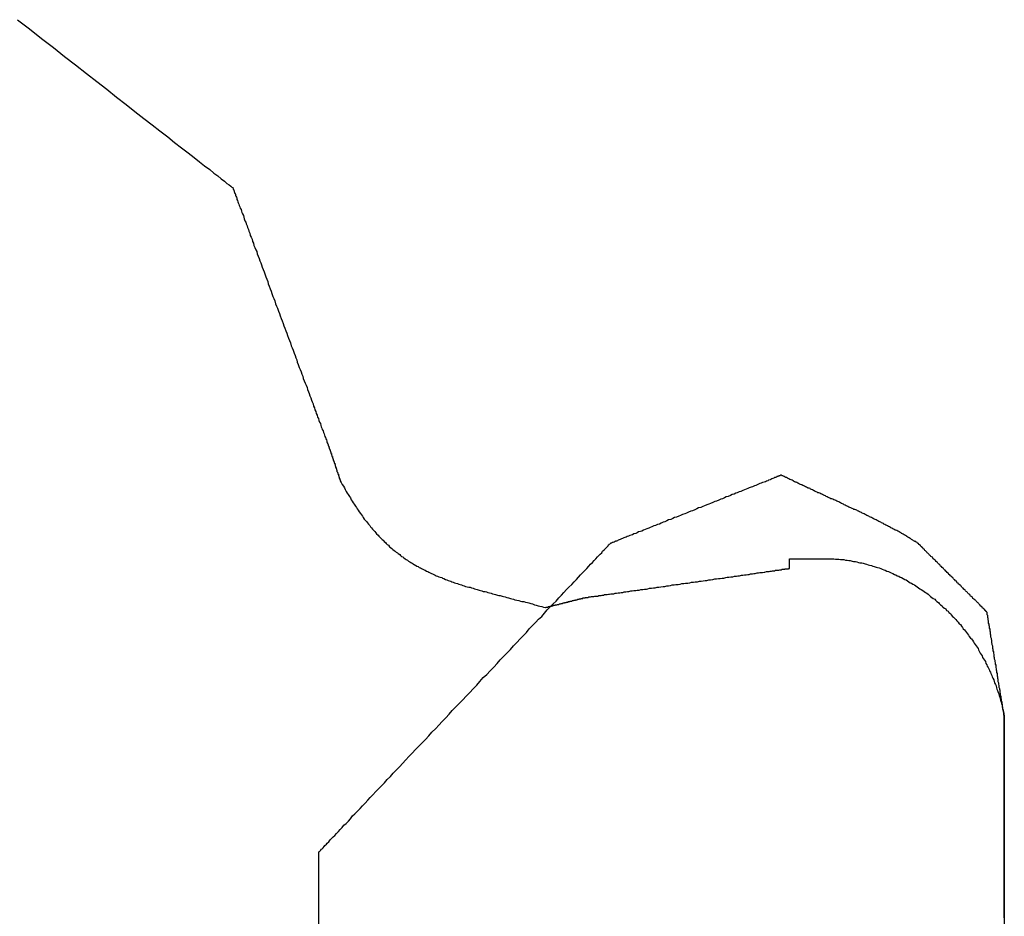
# Model space of a CAD drawing. Extents: x 174 to 331, y 6 to 179.
# Drawn here: x 326 to 328, y 118 to 120 of the extents above; entities that cross this region are included whole.
import ezdxf

# ---------------------------------------------------------------- set-up
doc = ezdxf.new("R2010")
doc.units = 0
doc.header["$LTSCALE"] = 4
doc.layers.add('SAPA_BESLAG', color=1, linetype='CONTINUOUS')

msp = doc.modelspace()

# ---------------------------------------------------------------- linework, layer by layer
at = {"layer": 'SAPA_BESLAG'}
for points in [[(326.225, 119.879, 0), (326.251, 119.859, 0), (326.277, 119.838, 0), (326.303, 119.819, 0), (326.327, 119.799, 0), (326.351, 119.781, 0), (326.375, 119.762, 0), (326.397, 119.745, 0), (326.419, 119.728, 0), (326.44, 119.711, 0), (326.461, 119.695, 0), (326.48, 119.68, 0), (326.499, 119.665, 0), (326.517, 119.651, 0), (326.534, 119.638, 0), (326.551, 119.625, 0), (326.566, 119.613, 0), (326.581, 119.601, 0), (326.595, 119.59, 0), (326.608, 119.58, 0), (326.62, 119.571, 0), (326.631, 119.562, 0), (326.642, 119.554, 0), (326.651, 119.546, 0), (326.66, 119.54, 0), (326.667, 119.534, 0), (326.674, 119.529, 0), (326.679, 119.524, 0), (326.684, 119.521, 0), (326.688, 119.518, 0), (326.69, 119.516, 0), (326.692, 119.515, 0), (326.692, 119.514, 0)], [(326.692, 119.514, 0), (326.692, 119.514, 0), (326.692, 119.514, 0), (326.692, 119.514, 0), (326.693, 119.513, 0), (326.693, 119.513, 0), (326.693, 119.512, 0), (326.693, 119.511, 0), (326.694, 119.51, 0), (326.694, 119.509, 0), (326.695, 119.508, 0), (326.695, 119.506, 0), (326.696, 119.505, 0), (326.696, 119.503, 0), (326.697, 119.502, 0), (326.698, 119.5, 0), (326.698, 119.498, 0), (326.699, 119.496, 0), (326.7, 119.494, 0), (326.701, 119.492, 0), (326.701, 119.489, 0), (326.702, 119.487, 0), (326.703, 119.484, 0), (326.704, 119.482, 0), (326.705, 119.479, 0), (326.706, 119.476, 0), (326.707, 119.473, 0), (326.708, 119.47, 0), (326.71, 119.467, 0), (326.711, 119.464, 0), (326.712, 119.461, 0), (326.713, 119.458, 0), (326.715, 119.454, 0), (326.716, 119.451, 0), (326.717, 119.447, 0), (326.718, 119.443, 0), (326.72, 119.44, 0), (326.721, 119.436, 0), (326.723, 119.432, 0), (326.724, 119.428, 0), (326.726, 119.424, 0), (326.727, 119.42, 0), (326.729, 119.416, 0), (326.73, 119.411, 0), (326.732, 119.407, 0), (326.734, 119.403, 0), (326.735, 119.398, 0), (326.737, 119.394, 0), (326.738, 119.389, 0), (326.74, 119.385, 0), (326.742, 119.38, 0), (326.744, 119.376, 0), (326.745, 119.371, 0), (326.747, 119.366, 0), (326.749, 119.361, 0), (326.751, 119.356, 0), (326.753, 119.352, 0), (326.754, 119.347, 0), (326.756, 119.342, 0), (326.758, 119.337, 0), (326.76, 119.332, 0), (326.762, 119.326, 0), (326.764, 119.321, 0), (326.766, 119.316, 0), (326.768, 119.311, 0), (326.769, 119.306, 0), (326.771, 119.301, 0), (326.773, 119.295, 0), (326.775, 119.29, 0), (326.777, 119.285, 0), (326.779, 119.279, 0), (326.781, 119.274, 0), (326.783, 119.269, 0), (326.785, 119.263, 0), (326.787, 119.258, 0), (326.789, 119.253, 0), (326.791, 119.247, 0), (326.793, 119.242, 0), (326.795, 119.237, 0), (326.797, 119.231, 0), (326.799, 119.226, 0), (326.801, 119.22, 0), (326.803, 119.215, 0), (326.805, 119.21, 0), (326.807, 119.204, 0), (326.809, 119.199, 0), (326.811, 119.194, 0), (326.813, 119.188, 0), (326.815, 119.183, 0), (326.817, 119.178, 0), (326.819, 119.172, 0), (326.821, 119.167, 0), (326.823, 119.162, 0), (326.825, 119.156, 0), (326.827, 119.151, 0), (326.829, 119.146, 0), (326.831, 119.141, 0), (326.832, 119.136, 0), (326.834, 119.131, 0), (326.836, 119.125, 0), (326.838, 119.12, 0), (326.84, 119.115, 0), (326.842, 119.11, 0), (326.844, 119.106, 0), (326.845, 119.101, 0), (326.847, 119.096, 0), (326.849, 119.091, 0), (326.851, 119.086, 0), (326.853, 119.081, 0), (326.854, 119.077, 0), (326.856, 119.072, 0), (326.858, 119.068, 0), (326.859, 119.063, 0), (326.861, 119.059, 0), (326.863, 119.054, 0), (326.864, 119.05, 0), (326.866, 119.046, 0), (326.867, 119.041, 0), (326.869, 119.037, 0), (326.87, 119.033, 0), (326.872, 119.029, 0), (326.873, 119.025, 0), (326.875, 119.021, 0), (326.876, 119.017, 0), (326.878, 119.014, 0), (326.879, 119.01, 0), (326.88, 119.006, 0), (326.882, 119.003, 0), (326.883, 118.999, 0), (326.884, 118.996, 0), (326.885, 118.993, 0), (326.886, 118.99, 0), (326.888, 118.987, 0), (326.889, 118.984, 0), (326.89, 118.981, 0), (326.891, 118.978, 0), (326.892, 118.975, 0), (326.893, 118.973, 0), (326.894, 118.97, 0), (326.895, 118.968, 0), (326.896, 118.965, 0), (326.896, 118.963, 0), (326.897, 118.961, 0), (326.898, 118.959, 0), (326.899, 118.957, 0), (326.899, 118.955, 0), (326.9, 118.954, 0), (326.9, 118.952, 0), (326.901, 118.951, 0), (326.901, 118.949, 0), (326.902, 118.948, 0), (326.902, 118.947, 0), (326.903, 118.946, 0), (326.903, 118.945, 0), (326.903, 118.944, 0), (326.903, 118.944, 0), (326.904, 118.943, 0), (326.904, 118.943, 0), (326.904, 118.943, 0), (326.904, 118.943, 0)], [(326.904, 118.943, 0), (326.904, 118.943, 0), (326.904, 118.943, 0), (326.904, 118.943, 0), (326.904, 118.943, 0), (326.904, 118.943, 0), (326.904, 118.942, 0), (326.904, 118.942, 0), (326.904, 118.942, 0), (326.904, 118.942, 0), (326.904, 118.942, 0), (326.904, 118.942, 0), (326.904, 118.942, 0), (326.904, 118.942, 0), (326.904, 118.941, 0), (326.904, 118.941, 0), (326.904, 118.941, 0), (326.905, 118.941, 0), (326.905, 118.941, 0), (326.905, 118.94, 0), (326.905, 118.94, 0), (326.905, 118.94, 0), (326.905, 118.939, 0), (326.905, 118.939, 0), (326.905, 118.939, 0), (326.905, 118.939, 0), (326.905, 118.938, 0), (326.905, 118.938, 0), (326.906, 118.938, 0), (326.906, 118.937, 0), (326.906, 118.937, 0), (326.906, 118.936, 0), (326.906, 118.936, 0), (326.906, 118.936, 0), (326.906, 118.935, 0), (326.906, 118.935, 0), (326.907, 118.934, 0), (326.907, 118.934, 0), (326.907, 118.934, 0), (326.907, 118.933, 0), (326.907, 118.933, 0), (326.907, 118.932, 0), (326.908, 118.932, 0), (326.908, 118.931, 0), (326.908, 118.931, 0), (326.908, 118.93, 0), (326.908, 118.93, 0), (326.908, 118.929, 0), (326.908, 118.929, 0), (326.909, 118.928, 0), (326.909, 118.928, 0), (326.909, 118.927, 0), (326.909, 118.927, 0), (326.909, 118.926, 0), (326.91, 118.926, 0), (326.91, 118.925, 0), (326.91, 118.925, 0), (326.91, 118.924, 0), (326.91, 118.924, 0), (326.91, 118.923, 0), (326.911, 118.922, 0), (326.911, 118.922, 0), (326.911, 118.921, 0), (326.911, 118.921, 0), (326.911, 118.92, 0), (326.912, 118.92, 0), (326.912, 118.919, 0), (326.912, 118.918, 0), (326.912, 118.918, 0), (326.912, 118.917, 0), (326.913, 118.917, 0), (326.913, 118.916, 0), (326.913, 118.915, 0), (326.913, 118.915, 0), (326.913, 118.914, 0), (326.914, 118.914, 0), (326.914, 118.913, 0), (326.914, 118.913, 0), (326.914, 118.912, 0), (326.914, 118.911, 0), (326.915, 118.911, 0), (326.915, 118.91, 0), (326.915, 118.91, 0), (326.915, 118.909, 0), (326.915, 118.908, 0), (326.916, 118.908, 0), (326.916, 118.907, 0), (326.916, 118.907, 0), (326.916, 118.906, 0), (326.916, 118.905, 0), (326.917, 118.905, 0), (326.917, 118.904, 0), (326.917, 118.904, 0), (326.917, 118.903, 0), (326.917, 118.902, 0), (326.918, 118.902, 0), (326.918, 118.901, 0), (326.918, 118.901, 0), (326.918, 118.9, 0), (326.918, 118.9, 0), (326.918, 118.899, 0), (326.919, 118.898, 0), (326.919, 118.898, 0), (326.919, 118.897, 0), (326.919, 118.897, 0), (326.919, 118.896, 0), (326.92, 118.896, 0), (326.92, 118.895, 0), (326.92, 118.895, 0), (326.92, 118.894, 0), (326.92, 118.894, 0), (326.92, 118.893, 0), (326.921, 118.893, 0), (326.921, 118.892, 0), (326.921, 118.892, 0), (326.921, 118.891, 0), (326.921, 118.891, 0), (326.921, 118.89, 0), (326.922, 118.89, 0), (326.922, 118.889, 0), (326.922, 118.889, 0), (326.922, 118.888, 0), (326.922, 118.888, 0), (326.922, 118.888, 0), (326.922, 118.887, 0), (326.923, 118.887, 0), (326.923, 118.886, 0), (326.923, 118.886, 0), (326.923, 118.886, 0), (326.923, 118.885, 0), (326.923, 118.885, 0), (326.923, 118.884, 0), (326.923, 118.884, 0), (326.924, 118.884, 0), (326.924, 118.883, 0), (326.924, 118.883, 0), (326.924, 118.883, 0), (326.924, 118.883, 0), (326.924, 118.882, 0), (326.924, 118.882, 0), (326.924, 118.882, 0), (326.924, 118.882, 0), (326.924, 118.881, 0), (326.924, 118.881, 0), (326.925, 118.881, 0), (326.925, 118.881, 0), (326.925, 118.88, 0), (326.925, 118.88, 0), (326.925, 118.88, 0), (326.925, 118.88, 0), (326.925, 118.88, 0), (326.925, 118.88, 0), (326.925, 118.88, 0), (326.925, 118.88, 0), (326.925, 118.879, 0), (326.925, 118.879, 0), (326.925, 118.879, 0), (326.925, 118.879, 0), (326.925, 118.879, 0), (326.925, 118.879, 0)], [(326.925, 118.879, 0), (326.927, 118.875, 0), (326.929, 118.871, 0), (326.932, 118.867, 0), (326.934, 118.864, 0), (326.936, 118.86, 0), (326.938, 118.856, 0), (326.94, 118.852, 0), (326.942, 118.849, 0), (326.945, 118.845, 0), (326.947, 118.842, 0), (326.949, 118.838, 0), (326.951, 118.835, 0), (326.953, 118.831, 0), (326.955, 118.828, 0), (326.958, 118.824, 0), (326.96, 118.821, 0), (326.962, 118.818, 0), (326.964, 118.815, 0), (326.966, 118.812, 0), (326.969, 118.808, 0), (326.971, 118.805, 0), (326.973, 118.802, 0), (326.975, 118.799, 0), (326.977, 118.796, 0), (326.98, 118.793, 0), (326.982, 118.791, 0), (326.984, 118.788, 0), (326.986, 118.785, 0), (326.989, 118.782, 0), (326.991, 118.779, 0), (326.993, 118.777, 0), (326.995, 118.774, 0), (326.998, 118.771, 0), (327, 118.769, 0), (327.002, 118.766, 0), (327.004, 118.764, 0), (327.007, 118.761, 0), (327.009, 118.759, 0), (327.011, 118.757, 0), (327.014, 118.754, 0), (327.016, 118.752, 0), (327.018, 118.75, 0), (327.02, 118.747, 0), (327.023, 118.745, 0), (327.025, 118.743, 0), (327.027, 118.741, 0), (327.03, 118.739, 0), (327.032, 118.736, 0), (327.034, 118.734, 0), (327.037, 118.732, 0), (327.039, 118.73, 0), (327.042, 118.728, 0), (327.044, 118.726, 0), (327.046, 118.724, 0), (327.049, 118.723, 0), (327.051, 118.721, 0), (327.054, 118.719, 0), (327.056, 118.717, 0), (327.058, 118.715, 0), (327.061, 118.714, 0), (327.063, 118.712, 0), (327.066, 118.71, 0), (327.068, 118.708, 0), (327.071, 118.707, 0), (327.073, 118.705, 0), (327.076, 118.703, 0), (327.078, 118.702, 0), (327.081, 118.7, 0), (327.083, 118.699, 0), (327.086, 118.697, 0), (327.088, 118.696, 0), (327.091, 118.694, 0), (327.094, 118.693, 0), (327.096, 118.691, 0), (327.099, 118.69, 0), (327.101, 118.689, 0), (327.104, 118.687, 0), (327.107, 118.686, 0), (327.109, 118.685, 0), (327.112, 118.683, 0), (327.115, 118.682, 0), (327.117, 118.681, 0), (327.12, 118.679, 0), (327.123, 118.678, 0), (327.125, 118.677, 0), (327.128, 118.676, 0), (327.131, 118.674, 0), (327.133, 118.673, 0), (327.136, 118.672, 0), (327.139, 118.671, 0), (327.142, 118.67, 0), (327.145, 118.669, 0), (327.147, 118.668, 0), (327.15, 118.667, 0), (327.153, 118.665, 0), (327.156, 118.664, 0), (327.159, 118.663, 0), (327.162, 118.662, 0), (327.165, 118.661, 0), (327.167, 118.66, 0), (327.17, 118.659, 0), (327.173, 118.658, 0), (327.176, 118.657, 0), (327.179, 118.656, 0), (327.182, 118.655, 0), (327.185, 118.654, 0), (327.188, 118.653, 0), (327.191, 118.652, 0), (327.194, 118.651, 0), (327.197, 118.65, 0), (327.2, 118.649, 0), (327.204, 118.648, 0), (327.207, 118.648, 0), (327.21, 118.647, 0), (327.213, 118.646, 0), (327.216, 118.645, 0), (327.219, 118.644, 0), (327.222, 118.643, 0), (327.226, 118.642, 0), (327.229, 118.641, 0), (327.232, 118.64, 0), (327.235, 118.639, 0), (327.239, 118.639, 0), (327.242, 118.638, 0), (327.245, 118.637, 0), (327.249, 118.636, 0), (327.252, 118.635, 0), (327.255, 118.634, 0), (327.259, 118.633, 0), (327.262, 118.632, 0), (327.266, 118.631, 0), (327.269, 118.63, 0), (327.272, 118.63, 0), (327.276, 118.629, 0), (327.279, 118.628, 0), (327.283, 118.627, 0), (327.286, 118.626, 0), (327.29, 118.625, 0), (327.294, 118.624, 0), (327.297, 118.623, 0), (327.301, 118.622, 0), (327.304, 118.621, 0), (327.308, 118.62, 0), (327.312, 118.619, 0), (327.316, 118.618, 0), (327.319, 118.617, 0), (327.323, 118.617, 0), (327.327, 118.616, 0), (327.331, 118.615, 0), (327.334, 118.614, 0), (327.338, 118.613, 0), (327.342, 118.612, 0), (327.346, 118.61, 0), (327.35, 118.609, 0), (327.354, 118.608, 0), (327.358, 118.607, 0), (327.362, 118.606, 0), (327.366, 118.605, 0), (327.37, 118.604, 0)], [(327.881, 118.891, 0), (327.881, 118.891, 0), (327.881, 118.891, 0), (327.881, 118.891, 0), (327.88, 118.891, 0), (327.88, 118.891, 0), (327.879, 118.89, 0), (327.878, 118.89, 0), (327.877, 118.89, 0), (327.876, 118.889, 0), (327.875, 118.889, 0), (327.874, 118.888, 0), (327.872, 118.888, 0), (327.871, 118.887, 0), (327.869, 118.886, 0), (327.867, 118.886, 0), (327.865, 118.885, 0), (327.863, 118.884, 0), (327.861, 118.883, 0), (327.859, 118.882, 0), (327.857, 118.881, 0), (327.854, 118.88, 0), (327.852, 118.879, 0), (327.849, 118.878, 0), (327.847, 118.877, 0), (327.844, 118.876, 0), (327.841, 118.875, 0), (327.838, 118.874, 0), (327.835, 118.873, 0), (327.832, 118.872, 0), (327.829, 118.87, 0), (327.826, 118.869, 0), (327.823, 118.868, 0), (327.819, 118.866, 0), (327.816, 118.865, 0), (327.812, 118.864, 0), (327.809, 118.862, 0), (327.805, 118.861, 0), (327.802, 118.859, 0), (327.798, 118.858, 0), (327.794, 118.856, 0), (327.79, 118.855, 0), (327.786, 118.853, 0), (327.783, 118.852, 0), (327.779, 118.85, 0), (327.775, 118.849, 0), (327.771, 118.847, 0), (327.766, 118.845, 0), (327.762, 118.844, 0), (327.758, 118.842, 0), (327.754, 118.84, 0), (327.75, 118.839, 0), (327.746, 118.837, 0), (327.741, 118.835, 0), (327.737, 118.834, 0), (327.733, 118.832, 0), (327.728, 118.83, 0), (327.724, 118.828, 0), (327.72, 118.827, 0), (327.715, 118.825, 0), (327.711, 118.823, 0), (327.707, 118.821, 0), (327.702, 118.82, 0), (327.698, 118.818, 0), (327.694, 118.816, 0), (327.689, 118.814, 0), (327.685, 118.813, 0), (327.68, 118.811, 0), (327.676, 118.809, 0), (327.672, 118.807, 0), (327.667, 118.806, 0), (327.663, 118.804, 0), (327.659, 118.802, 0), (327.654, 118.8, 0), (327.65, 118.799, 0), (327.646, 118.797, 0), (327.642, 118.795, 0), (327.637, 118.794, 0), (327.633, 118.792, 0), (327.629, 118.79, 0), (327.625, 118.789, 0), (327.621, 118.787, 0), (327.617, 118.785, 0), (327.613, 118.784, 0), (327.609, 118.782, 0), (327.605, 118.781, 0), (327.601, 118.779, 0), (327.597, 118.778, 0), (327.594, 118.776, 0), (327.59, 118.775, 0), (327.586, 118.773, 0), (327.583, 118.772, 0), (327.579, 118.77, 0), (327.576, 118.769, 0), (327.572, 118.768, 0), (327.569, 118.766, 0), (327.566, 118.765, 0), (327.562, 118.764, 0), (327.559, 118.762, 0), (327.556, 118.761, 0), (327.553, 118.76, 0), (327.55, 118.759, 0), (327.547, 118.758, 0), (327.545, 118.757, 0), (327.542, 118.756, 0), (327.54, 118.755, 0), (327.537, 118.754, 0), (327.535, 118.753, 0), (327.532, 118.752, 0), (327.53, 118.751, 0), (327.528, 118.75, 0), (327.526, 118.749, 0), (327.524, 118.748, 0), (327.522, 118.748, 0), (327.521, 118.747, 0), (327.519, 118.746, 0), (327.518, 118.746, 0), (327.516, 118.745, 0), (327.515, 118.745, 0), (327.514, 118.744, 0), (327.513, 118.744, 0), (327.512, 118.744, 0), (327.512, 118.743, 0), (327.511, 118.743, 0), (327.511, 118.743, 0), (327.51, 118.743, 0), (327.51, 118.743, 0), (327.51, 118.743, 0)], [(328.178, 118.743, 0), (328.177, 118.744, 0), (328.176, 118.745, 0), (328.174, 118.746, 0), (328.173, 118.747, 0), (328.171, 118.747, 0), (328.17, 118.748, 0), (328.168, 118.749, 0), (328.167, 118.75, 0), (328.165, 118.751, 0), (328.164, 118.752, 0), (328.162, 118.753, 0), (328.161, 118.754, 0), (328.159, 118.755, 0), (328.157, 118.756, 0), (328.156, 118.757, 0), (328.154, 118.758, 0), (328.153, 118.759, 0), (328.151, 118.76, 0), (328.149, 118.761, 0), (328.148, 118.762, 0), (328.146, 118.763, 0), (328.144, 118.764, 0), (328.142, 118.765, 0), (328.141, 118.766, 0), (328.139, 118.767, 0), (328.137, 118.768, 0), (328.136, 118.769, 0), (328.134, 118.77, 0), (328.132, 118.771, 0), (328.13, 118.772, 0), (328.128, 118.772, 0), (328.127, 118.773, 0), (328.125, 118.774, 0), (328.123, 118.775, 0), (328.121, 118.776, 0), (328.119, 118.777, 0), (328.118, 118.778, 0), (328.116, 118.779, 0), (328.114, 118.78, 0), (328.112, 118.781, 0), (328.11, 118.782, 0), (328.108, 118.783, 0), (328.106, 118.784, 0), (328.104, 118.785, 0), (328.103, 118.786, 0), (328.101, 118.787, 0), (328.099, 118.788, 0), (328.097, 118.789, 0), (328.095, 118.79, 0), (328.093, 118.791, 0), (328.091, 118.792, 0), (328.089, 118.793, 0), (328.087, 118.794, 0), (328.085, 118.795, 0), (328.083, 118.796, 0), (328.081, 118.797, 0), (328.079, 118.798, 0), (328.077, 118.799, 0), (328.075, 118.8, 0), (328.073, 118.801, 0), (328.071, 118.802, 0), (328.069, 118.803, 0), (328.067, 118.804, 0), (328.065, 118.805, 0), (328.063, 118.806, 0), (328.061, 118.807, 0), (328.059, 118.808, 0), (328.057, 118.809, 0), (328.055, 118.81, 0), (328.053, 118.811, 0), (328.051, 118.812, 0), (328.049, 118.813, 0), (328.047, 118.814, 0), (328.045, 118.815, 0), (328.043, 118.816, 0), (328.041, 118.817, 0), (328.039, 118.817, 0), (328.037, 118.818, 0), (328.035, 118.819, 0), (328.032, 118.82, 0), (328.03, 118.821, 0), (328.028, 118.822, 0), (328.026, 118.823, 0), (328.024, 118.824, 0), (328.022, 118.825, 0), (328.02, 118.826, 0), (328.018, 118.827, 0), (328.016, 118.828, 0), (328.014, 118.829, 0), (328.012, 118.83, 0), (328.01, 118.831, 0), (328.008, 118.832, 0), (328.006, 118.833, 0), (328.004, 118.834, 0), (328.002, 118.835, 0), (328, 118.836, 0), (327.998, 118.837, 0), (327.995, 118.838, 0), (327.993, 118.839, 0), (327.991, 118.84, 0), (327.989, 118.84, 0), (327.987, 118.841, 0), (327.985, 118.842, 0), (327.983, 118.843, 0), (327.981, 118.844, 0), (327.979, 118.845, 0), (327.977, 118.846, 0), (327.975, 118.847, 0), (327.973, 118.848, 0), (327.971, 118.849, 0), (327.969, 118.85, 0), (327.967, 118.851, 0), (327.965, 118.852, 0), (327.963, 118.853, 0), (327.961, 118.853, 0), (327.959, 118.854, 0), (327.957, 118.855, 0), (327.955, 118.856, 0), (327.953, 118.857, 0), (327.951, 118.858, 0), (327.949, 118.859, 0), (327.947, 118.86, 0), (327.945, 118.861, 0), (327.944, 118.862, 0), (327.942, 118.863, 0), (327.94, 118.863, 0), (327.938, 118.864, 0), (327.936, 118.865, 0), (327.934, 118.866, 0), (327.932, 118.867, 0), (327.93, 118.868, 0), (327.928, 118.869, 0), (327.926, 118.87, 0), (327.925, 118.87, 0), (327.923, 118.871, 0), (327.921, 118.872, 0), (327.919, 118.873, 0), (327.917, 118.874, 0), (327.915, 118.875, 0), (327.914, 118.876, 0), (327.912, 118.876, 0), (327.91, 118.877, 0), (327.908, 118.878, 0), (327.907, 118.879, 0), (327.905, 118.88, 0), (327.903, 118.881, 0), (327.901, 118.882, 0), (327.9, 118.882, 0), (327.898, 118.883, 0), (327.896, 118.884, 0), (327.895, 118.885, 0), (327.893, 118.886, 0), (327.891, 118.886, 0), (327.89, 118.887, 0), (327.888, 118.888, 0), (327.886, 118.889, 0), (327.885, 118.89, 0), (327.883, 118.89, 0), (327.881, 118.891, 0)], [(326.879, 118.074, 0), (326.879, 118.074, 0), (326.879, 118.074, 0), (326.88, 118.075, 0), (326.881, 118.076, 0), (326.882, 118.077, 0), (326.883, 118.078, 0), (326.884, 118.08, 0), (326.886, 118.081, 0), (326.888, 118.083, 0), (326.89, 118.086, 0), (326.892, 118.088, 0), (326.895, 118.091, 0), (326.897, 118.093, 0), (326.9, 118.096, 0), (326.903, 118.1, 0), (326.906, 118.103, 0), (326.91, 118.107, 0), (326.913, 118.11, 0), (326.917, 118.114, 0), (326.921, 118.118, 0), (326.925, 118.123, 0), (326.929, 118.127, 0), (326.933, 118.132, 0), (326.938, 118.136, 0), (326.943, 118.141, 0), (326.947, 118.146, 0), (326.952, 118.152, 0), (326.957, 118.157, 0), (326.963, 118.163, 0), (326.968, 118.168, 0), (326.973, 118.174, 0), (326.979, 118.18, 0), (326.985, 118.186, 0), (326.99, 118.192, 0), (326.996, 118.198, 0), (327.002, 118.205, 0), (327.008, 118.211, 0), (327.015, 118.218, 0), (327.021, 118.224, 0), (327.027, 118.231, 0), (327.034, 118.238, 0), (327.04, 118.245, 0), (327.047, 118.252, 0), (327.054, 118.259, 0), (327.06, 118.266, 0), (327.067, 118.274, 0), (327.074, 118.281, 0), (327.081, 118.288, 0), (327.088, 118.296, 0), (327.095, 118.303, 0), (327.103, 118.311, 0), (327.11, 118.318, 0), (327.117, 118.326, 0), (327.124, 118.334, 0), (327.132, 118.342, 0), (327.139, 118.349, 0), (327.146, 118.357, 0), (327.154, 118.365, 0), (327.161, 118.373, 0), (327.168, 118.381, 0), (327.176, 118.389, 0), (327.183, 118.396, 0), (327.191, 118.404, 0), (327.198, 118.412, 0), (327.206, 118.42, 0), (327.213, 118.428, 0), (327.221, 118.436, 0), (327.228, 118.444, 0), (327.235, 118.452, 0), (327.243, 118.459, 0), (327.25, 118.467, 0), (327.258, 118.475, 0), (327.265, 118.483, 0), (327.272, 118.491, 0), (327.279, 118.498, 0), (327.287, 118.506, 0), (327.294, 118.513, 0), (327.301, 118.521, 0), (327.308, 118.528, 0), (327.315, 118.536, 0), (327.322, 118.543, 0), (327.329, 118.55, 0), (327.335, 118.558, 0), (327.342, 118.565, 0), (327.349, 118.572, 0), (327.355, 118.579, 0), (327.362, 118.585, 0), (327.368, 118.592, 0), (327.374, 118.599, 0), (327.381, 118.606, 0), (327.387, 118.612, 0), (327.393, 118.618, 0), (327.399, 118.625, 0), (327.405, 118.631, 0), (327.41, 118.637, 0), (327.416, 118.643, 0), (327.421, 118.648, 0), (327.427, 118.654, 0), (327.432, 118.66, 0), (327.437, 118.665, 0), (327.442, 118.67, 0), (327.446, 118.675, 0), (327.451, 118.68, 0), (327.456, 118.685, 0), (327.46, 118.689, 0), (327.464, 118.694, 0), (327.468, 118.698, 0), (327.472, 118.702, 0), (327.476, 118.706, 0), (327.479, 118.71, 0), (327.483, 118.714, 0), (327.486, 118.717, 0), (327.489, 118.72, 0), (327.492, 118.723, 0), (327.494, 118.726, 0), (327.497, 118.729, 0), (327.499, 118.731, 0), (327.501, 118.733, 0), (327.503, 118.735, 0), (327.505, 118.737, 0), (327.506, 118.738, 0), (327.507, 118.74, 0), (327.508, 118.741, 0), (327.509, 118.742, 0), (327.51, 118.742, 0), (327.51, 118.743, 0), (327.51, 118.743, 0)], [(328.327, 118.594, 0), (328.327, 118.594, 0), (328.327, 118.594, 0), (328.327, 118.594, 0), (328.327, 118.595, 0), (328.327, 118.595, 0), (328.327, 118.595, 0), (328.327, 118.595, 0), (328.326, 118.595, 0), (328.326, 118.596, 0), (328.326, 118.596, 0), (328.325, 118.596, 0), (328.325, 118.597, 0), (328.325, 118.597, 0), (328.324, 118.598, 0), (328.324, 118.598, 0), (328.323, 118.598, 0), (328.323, 118.599, 0), (328.322, 118.6, 0), (328.321, 118.6, 0), (328.321, 118.601, 0), (328.32, 118.601, 0), (328.32, 118.602, 0), (328.319, 118.603, 0), (328.318, 118.603, 0), (328.317, 118.604, 0), (328.317, 118.605, 0), (328.316, 118.606, 0), (328.315, 118.606, 0), (328.314, 118.607, 0), (328.313, 118.608, 0), (328.313, 118.609, 0), (328.312, 118.61, 0), (328.311, 118.611, 0), (328.31, 118.612, 0), (328.309, 118.613, 0), (328.308, 118.614, 0), (328.307, 118.615, 0), (328.306, 118.616, 0), (328.305, 118.617, 0), (328.304, 118.618, 0), (328.303, 118.619, 0), (328.302, 118.62, 0), (328.301, 118.621, 0), (328.299, 118.622, 0), (328.298, 118.623, 0), (328.297, 118.624, 0), (328.296, 118.626, 0), (328.295, 118.627, 0), (328.294, 118.628, 0), (328.292, 118.629, 0), (328.291, 118.63, 0), (328.29, 118.632, 0), (328.289, 118.633, 0), (328.287, 118.634, 0), (328.286, 118.635, 0), (328.285, 118.637, 0), (328.284, 118.638, 0), (328.282, 118.639, 0), (328.281, 118.64, 0), (328.28, 118.642, 0), (328.278, 118.643, 0), (328.277, 118.644, 0), (328.276, 118.646, 0), (328.274, 118.647, 0), (328.273, 118.648, 0), (328.272, 118.65, 0), (328.27, 118.651, 0), (328.269, 118.653, 0), (328.268, 118.654, 0), (328.266, 118.655, 0), (328.265, 118.657, 0), (328.263, 118.658, 0), (328.262, 118.659, 0), (328.261, 118.661, 0), (328.259, 118.662, 0), (328.258, 118.664, 0), (328.256, 118.665, 0), (328.255, 118.666, 0), (328.254, 118.668, 0), (328.252, 118.669, 0), (328.251, 118.671, 0), (328.249, 118.672, 0), (328.248, 118.673, 0), (328.247, 118.675, 0), (328.245, 118.676, 0), (328.244, 118.678, 0), (328.242, 118.679, 0), (328.241, 118.68, 0), (328.24, 118.682, 0), (328.238, 118.683, 0), (328.237, 118.685, 0), (328.235, 118.686, 0), (328.234, 118.687, 0), (328.233, 118.689, 0), (328.231, 118.69, 0), (328.23, 118.691, 0), (328.229, 118.693, 0), (328.227, 118.694, 0), (328.226, 118.695, 0), (328.225, 118.697, 0), (328.223, 118.698, 0), (328.222, 118.699, 0), (328.221, 118.7, 0), (328.22, 118.702, 0), (328.218, 118.703, 0), (328.217, 118.704, 0), (328.216, 118.706, 0), (328.215, 118.707, 0), (328.213, 118.708, 0), (328.212, 118.709, 0), (328.211, 118.71, 0), (328.21, 118.712, 0), (328.209, 118.713, 0), (328.207, 118.714, 0), (328.206, 118.715, 0), (328.205, 118.716, 0), (328.204, 118.717, 0), (328.203, 118.718, 0), (328.202, 118.719, 0), (328.201, 118.72, 0), (328.2, 118.721, 0), (328.199, 118.722, 0), (328.198, 118.723, 0), (328.197, 118.724, 0), (328.196, 118.725, 0), (328.195, 118.726, 0), (328.194, 118.727, 0), (328.193, 118.728, 0), (328.192, 118.729, 0), (328.192, 118.73, 0), (328.191, 118.731, 0), (328.19, 118.731, 0), (328.189, 118.732, 0), (328.188, 118.733, 0), (328.188, 118.734, 0), (328.187, 118.734, 0), (328.186, 118.735, 0), (328.186, 118.736, 0), (328.185, 118.736, 0), (328.184, 118.737, 0), (328.184, 118.737, 0), (328.183, 118.738, 0), (328.183, 118.739, 0), (328.182, 118.739, 0), (328.182, 118.74, 0), (328.181, 118.74, 0), (328.181, 118.74, 0), (328.18, 118.741, 0), (328.18, 118.741, 0), (328.18, 118.741, 0), (328.18, 118.742, 0), (328.179, 118.742, 0), (328.179, 118.742, 0), (328.179, 118.742, 0), (328.179, 118.742, 0), (328.179, 118.743, 0), (328.179, 118.743, 0), (328.178, 118.743, 0), (328.178, 118.743, 0)], [(327.899, 118.71, 0), (327.899, 118.71, 0), (327.899, 118.71, 0), (327.899, 118.71, 0), (327.899, 118.71, 0), (327.899, 118.71, 0), (327.899, 118.71, 0), (327.899, 118.71, 0), (327.899, 118.71, 0), (327.899, 118.71, 0), (327.899, 118.71, 0), (327.9, 118.71, 0), (327.9, 118.71, 0), (327.9, 118.71, 0), (327.9, 118.71, 0), (327.9, 118.71, 0), (327.901, 118.71, 0), (327.901, 118.71, 0), (327.901, 118.71, 0), (327.901, 118.71, 0), (327.902, 118.71, 0), (327.902, 118.71, 0), (327.902, 118.71, 0), (327.902, 118.71, 0), (327.903, 118.71, 0), (327.903, 118.71, 0), (327.903, 118.71, 0), (327.904, 118.71, 0), (327.904, 118.71, 0), (327.904, 118.71, 0), (327.905, 118.71, 0), (327.905, 118.71, 0), (327.905, 118.71, 0), (327.906, 118.71, 0), (327.906, 118.71, 0), (327.907, 118.71, 0), (327.907, 118.71, 0), (327.907, 118.71, 0), (327.908, 118.71, 0), (327.908, 118.71, 0), (327.909, 118.71, 0), (327.909, 118.71, 0), (327.91, 118.71, 0), (327.91, 118.71, 0), (327.911, 118.71, 0), (327.911, 118.71, 0), (327.912, 118.71, 0), (327.912, 118.71, 0), (327.913, 118.71, 0), (327.913, 118.71, 0), (327.914, 118.71, 0), (327.914, 118.71, 0), (327.915, 118.71, 0), (327.915, 118.71, 0), (327.916, 118.71, 0), (327.916, 118.71, 0), (327.917, 118.71, 0), (327.917, 118.71, 0), (327.918, 118.71, 0), (327.918, 118.71, 0), (327.919, 118.71, 0), (327.92, 118.71, 0), (327.92, 118.71, 0), (327.921, 118.71, 0), (327.921, 118.71, 0), (327.922, 118.71, 0), (327.922, 118.71, 0), (327.923, 118.71, 0), (327.924, 118.71, 0), (327.924, 118.71, 0), (327.925, 118.71, 0), (327.925, 118.71, 0), (327.926, 118.71, 0), (327.927, 118.71, 0), (327.927, 118.71, 0), (327.928, 118.71, 0), (327.928, 118.71, 0), (327.929, 118.71, 0), (327.93, 118.71, 0), (327.93, 118.71, 0), (327.931, 118.71, 0), (327.931, 118.71, 0), (327.932, 118.71, 0), (327.933, 118.71, 0), (327.933, 118.71, 0), (327.934, 118.71, 0), (327.934, 118.71, 0), (327.935, 118.71, 0), (327.936, 118.71, 0), (327.936, 118.71, 0), (327.937, 118.71, 0), (327.937, 118.71, 0), (327.938, 118.71, 0), (327.939, 118.71, 0), (327.939, 118.71, 0), (327.94, 118.71, 0), (327.94, 118.71, 0), (327.941, 118.71, 0), (327.941, 118.71, 0), (327.942, 118.71, 0), (327.943, 118.71, 0), (327.943, 118.71, 0), (327.944, 118.71, 0), (327.944, 118.71, 0), (327.945, 118.71, 0), (327.945, 118.71, 0), (327.946, 118.71, 0), (327.946, 118.71, 0), (327.947, 118.71, 0), (327.947, 118.71, 0), (327.948, 118.71, 0), (327.948, 118.71, 0), (327.949, 118.71, 0), (327.949, 118.71, 0), (327.95, 118.71, 0), (327.95, 118.71, 0), (327.951, 118.71, 0), (327.951, 118.71, 0), (327.952, 118.71, 0), (327.952, 118.71, 0), (327.953, 118.71, 0), (327.953, 118.71, 0), (327.954, 118.71, 0), (327.954, 118.71, 0), (327.954, 118.71, 0), (327.955, 118.71, 0), (327.955, 118.71, 0), (327.956, 118.71, 0), (327.956, 118.71, 0), (327.956, 118.71, 0), (327.957, 118.71, 0), (327.957, 118.71, 0), (327.957, 118.71, 0), (327.958, 118.71, 0), (327.958, 118.71, 0), (327.958, 118.71, 0), (327.959, 118.71, 0), (327.959, 118.71, 0), (327.959, 118.71, 0), (327.959, 118.71, 0), (327.96, 118.71, 0), (327.96, 118.71, 0), (327.96, 118.71, 0), (327.96, 118.71, 0), (327.961, 118.71, 0), (327.961, 118.71, 0), (327.961, 118.71, 0), (327.961, 118.71, 0), (327.961, 118.71, 0), (327.962, 118.71, 0), (327.962, 118.71, 0), (327.962, 118.71, 0), (327.962, 118.71, 0), (327.962, 118.71, 0), (327.962, 118.71, 0), (327.962, 118.71, 0), (327.962, 118.71, 0), (327.962, 118.71, 0), (327.962, 118.71, 0), (327.962, 118.71, 0)], [(327.899, 118.689, 0), (327.899, 118.689, 0), (327.899, 118.689, 0), (327.899, 118.689, 0), (327.899, 118.689, 0), (327.899, 118.689, 0), (327.899, 118.689, 0), (327.899, 118.689, 0), (327.899, 118.689, 0), (327.899, 118.689, 0), (327.899, 118.689, 0), (327.899, 118.689, 0), (327.899, 118.689, 0), (327.899, 118.689, 0), (327.899, 118.689, 0), (327.899, 118.689, 0), (327.899, 118.689, 0), (327.899, 118.689, 0), (327.899, 118.69, 0), (327.899, 118.69, 0), (327.899, 118.69, 0), (327.899, 118.69, 0), (327.899, 118.69, 0), (327.899, 118.69, 0), (327.899, 118.69, 0), (327.899, 118.69, 0), (327.899, 118.69, 0), (327.899, 118.69, 0), (327.899, 118.691, 0), (327.899, 118.691, 0), (327.899, 118.691, 0), (327.899, 118.691, 0), (327.899, 118.691, 0), (327.899, 118.691, 0), (327.899, 118.691, 0), (327.899, 118.691, 0), (327.899, 118.692, 0), (327.899, 118.692, 0), (327.899, 118.692, 0), (327.899, 118.692, 0), (327.899, 118.692, 0), (327.899, 118.692, 0), (327.899, 118.692, 0), (327.899, 118.693, 0), (327.899, 118.693, 0), (327.899, 118.693, 0), (327.899, 118.693, 0), (327.899, 118.693, 0), (327.899, 118.693, 0), (327.899, 118.694, 0), (327.899, 118.694, 0), (327.899, 118.694, 0), (327.899, 118.694, 0), (327.899, 118.694, 0), (327.899, 118.694, 0), (327.899, 118.695, 0), (327.899, 118.695, 0), (327.899, 118.695, 0), (327.899, 118.695, 0), (327.899, 118.695, 0), (327.899, 118.696, 0), (327.899, 118.696, 0), (327.899, 118.696, 0), (327.899, 118.696, 0), (327.899, 118.696, 0), (327.899, 118.696, 0), (327.899, 118.697, 0), (327.899, 118.697, 0), (327.899, 118.697, 0), (327.899, 118.697, 0), (327.899, 118.697, 0), (327.899, 118.698, 0), (327.899, 118.698, 0), (327.899, 118.698, 0), (327.899, 118.698, 0), (327.899, 118.698, 0), (327.899, 118.699, 0), (327.899, 118.699, 0), (327.899, 118.699, 0), (327.899, 118.699, 0), (327.899, 118.699, 0), (327.899, 118.7, 0), (327.899, 118.7, 0), (327.899, 118.7, 0), (327.899, 118.7, 0), (327.899, 118.7, 0), (327.899, 118.701, 0), (327.899, 118.701, 0), (327.899, 118.701, 0), (327.899, 118.701, 0), (327.899, 118.701, 0), (327.899, 118.702, 0), (327.899, 118.702, 0), (327.899, 118.702, 0), (327.899, 118.702, 0), (327.899, 118.702, 0), (327.899, 118.703, 0), (327.899, 118.703, 0), (327.899, 118.703, 0), (327.899, 118.703, 0), (327.899, 118.703, 0), (327.899, 118.704, 0), (327.899, 118.704, 0), (327.899, 118.704, 0), (327.899, 118.704, 0), (327.899, 118.704, 0), (327.899, 118.704, 0), (327.899, 118.705, 0), (327.899, 118.705, 0), (327.899, 118.705, 0), (327.899, 118.705, 0), (327.899, 118.705, 0), (327.899, 118.705, 0), (327.899, 118.706, 0), (327.899, 118.706, 0), (327.899, 118.706, 0), (327.899, 118.706, 0), (327.899, 118.706, 0), (327.899, 118.706, 0), (327.899, 118.707, 0), (327.899, 118.707, 0), (327.899, 118.707, 0), (327.899, 118.707, 0), (327.899, 118.707, 0), (327.899, 118.707, 0), (327.899, 118.707, 0), (327.899, 118.708, 0), (327.899, 118.708, 0), (327.899, 118.708, 0), (327.899, 118.708, 0), (327.899, 118.708, 0), (327.899, 118.708, 0), (327.899, 118.708, 0), (327.899, 118.708, 0), (327.899, 118.709, 0), (327.899, 118.709, 0), (327.899, 118.709, 0), (327.899, 118.709, 0), (327.899, 118.709, 0), (327.899, 118.709, 0), (327.899, 118.709, 0), (327.899, 118.709, 0), (327.899, 118.709, 0), (327.899, 118.709, 0), (327.899, 118.709, 0), (327.899, 118.709, 0), (327.899, 118.71, 0), (327.899, 118.71, 0), (327.899, 118.71, 0), (327.899, 118.71, 0), (327.899, 118.71, 0), (327.899, 118.71, 0), (327.899, 118.71, 0), (327.899, 118.71, 0), (327.899, 118.71, 0), (327.899, 118.71, 0), (327.899, 118.71, 0), (327.899, 118.71, 0), (327.899, 118.71, 0), (327.899, 118.71, 0)], [(327.962, 118.71, 0), (327.966, 118.71, 0), (327.97, 118.71, 0), (327.973, 118.71, 0), (327.977, 118.71, 0), (327.981, 118.71, 0), (327.984, 118.71, 0), (327.988, 118.71, 0), (327.992, 118.71, 0), (327.995, 118.71, 0), (327.999, 118.709, 0), (328.003, 118.709, 0), (328.006, 118.709, 0), (328.01, 118.708, 0), (328.013, 118.708, 0), (328.017, 118.708, 0), (328.021, 118.707, 0), (328.024, 118.707, 0), (328.028, 118.706, 0), (328.031, 118.706, 0), (328.035, 118.705, 0), (328.038, 118.704, 0), (328.042, 118.704, 0), (328.045, 118.703, 0), (328.049, 118.702, 0), (328.052, 118.701, 0), (328.056, 118.701, 0), (328.059, 118.7, 0), (328.063, 118.699, 0), (328.066, 118.698, 0), (328.07, 118.697, 0), (328.073, 118.696, 0), (328.077, 118.695, 0), (328.08, 118.694, 0), (328.083, 118.693, 0), (328.087, 118.692, 0), (328.09, 118.691, 0), (328.094, 118.69, 0), (328.097, 118.689, 0), (328.1, 118.687, 0), (328.104, 118.686, 0), (328.107, 118.685, 0), (328.11, 118.683, 0), (328.114, 118.682, 0), (328.117, 118.681, 0), (328.12, 118.679, 0), (328.123, 118.678, 0), (328.127, 118.676, 0), (328.13, 118.675, 0), (328.133, 118.673, 0), (328.136, 118.672, 0), (328.139, 118.67, 0), (328.142, 118.669, 0), (328.146, 118.667, 0), (328.149, 118.665, 0), (328.152, 118.664, 0), (328.155, 118.662, 0), (328.158, 118.66, 0), (328.161, 118.658, 0), (328.164, 118.657, 0), (328.167, 118.655, 0), (328.17, 118.653, 0), (328.173, 118.651, 0), (328.176, 118.649, 0), (328.179, 118.647, 0), (328.182, 118.645, 0), (328.185, 118.643, 0), (328.188, 118.641, 0), (328.191, 118.639, 0), (328.194, 118.637, 0), (328.197, 118.635, 0), (328.2, 118.633, 0), (328.202, 118.631, 0), (328.205, 118.628, 0), (328.208, 118.626, 0), (328.211, 118.624, 0), (328.214, 118.622, 0), (328.216, 118.62, 0), (328.219, 118.617, 0), (328.222, 118.615, 0), (328.224, 118.613, 0), (328.227, 118.61, 0), (328.23, 118.608, 0), (328.232, 118.605, 0), (328.235, 118.603, 0), (328.238, 118.601, 0), (328.24, 118.598, 0), (328.243, 118.596, 0), (328.245, 118.593, 0), (328.248, 118.591, 0), (328.25, 118.588, 0), (328.253, 118.585, 0), (328.255, 118.583, 0), (328.258, 118.58, 0), (328.26, 118.578, 0), (328.262, 118.575, 0), (328.265, 118.572, 0), (328.267, 118.569, 0), (328.27, 118.567, 0), (328.272, 118.564, 0), (328.274, 118.561, 0), (328.276, 118.558, 0), (328.279, 118.556, 0), (328.281, 118.553, 0), (328.283, 118.55, 0), (328.285, 118.547, 0), (328.287, 118.544, 0), (328.289, 118.541, 0), (328.292, 118.538, 0), (328.294, 118.536, 0), (328.296, 118.533, 0), (328.298, 118.53, 0), (328.3, 118.527, 0), (328.302, 118.524, 0), (328.304, 118.521, 0), (328.306, 118.518, 0), (328.308, 118.515, 0), (328.309, 118.512, 0), (328.311, 118.508, 0), (328.313, 118.505, 0), (328.315, 118.502, 0), (328.317, 118.499, 0), (328.318, 118.496, 0), (328.32, 118.493, 0), (328.322, 118.49, 0), (328.324, 118.487, 0), (328.325, 118.483, 0), (328.327, 118.48, 0), (328.328, 118.477, 0), (328.33, 118.474, 0), (328.332, 118.47, 0), (328.333, 118.467, 0), (328.335, 118.464, 0), (328.336, 118.461, 0), (328.338, 118.457, 0), (328.339, 118.454, 0), (328.34, 118.451, 0), (328.342, 118.447, 0), (328.343, 118.444, 0), (328.344, 118.441, 0), (328.346, 118.437, 0), (328.347, 118.434, 0), (328.348, 118.43, 0), (328.349, 118.427, 0), (328.35, 118.424, 0), (328.352, 118.42, 0), (328.353, 118.417, 0), (328.354, 118.413, 0), (328.355, 118.41, 0), (328.356, 118.406, 0), (328.357, 118.403, 0), (328.358, 118.399, 0), (328.359, 118.396, 0), (328.36, 118.392, 0), (328.36, 118.389, 0), (328.361, 118.385, 0), (328.362, 118.382, 0), (328.363, 118.378, 0), (328.364, 118.375, 0), (328.364, 118.371, 0)], [(327.454, 118.625, 0), (327.454, 118.625, 0), (327.454, 118.625, 0), (327.455, 118.625, 0), (327.455, 118.625, 0), (327.456, 118.625, 0), (327.456, 118.626, 0), (327.457, 118.626, 0), (327.458, 118.626, 0), (327.458, 118.626, 0), (327.459, 118.626, 0), (327.46, 118.626, 0), (327.461, 118.626, 0), (327.463, 118.626, 0), (327.464, 118.627, 0), (327.465, 118.627, 0), (327.467, 118.627, 0), (327.468, 118.627, 0), (327.47, 118.628, 0), (327.472, 118.628, 0), (327.474, 118.628, 0), (327.475, 118.628, 0), (327.477, 118.629, 0), (327.479, 118.629, 0), (327.482, 118.629, 0), (327.484, 118.629, 0), (327.486, 118.63, 0), (327.488, 118.63, 0), (327.491, 118.63, 0), (327.493, 118.631, 0), (327.496, 118.631, 0), (327.498, 118.632, 0), (327.501, 118.632, 0), (327.504, 118.632, 0), (327.507, 118.633, 0), (327.509, 118.633, 0), (327.512, 118.634, 0), (327.515, 118.634, 0), (327.518, 118.634, 0), (327.521, 118.635, 0), (327.524, 118.635, 0), (327.528, 118.636, 0), (327.531, 118.636, 0), (327.534, 118.637, 0), (327.538, 118.637, 0), (327.541, 118.638, 0), (327.544, 118.638, 0), (327.548, 118.639, 0), (327.551, 118.639, 0), (327.555, 118.64, 0), (327.558, 118.64, 0), (327.562, 118.641, 0), (327.566, 118.641, 0), (327.569, 118.642, 0), (327.573, 118.642, 0), (327.577, 118.643, 0), (327.581, 118.643, 0), (327.585, 118.644, 0), (327.589, 118.644, 0), (327.592, 118.645, 0), (327.596, 118.646, 0), (327.6, 118.646, 0), (327.604, 118.647, 0), (327.608, 118.647, 0), (327.612, 118.648, 0), (327.616, 118.648, 0), (327.62, 118.649, 0), (327.625, 118.65, 0), (327.629, 118.65, 0), (327.633, 118.651, 0), (327.637, 118.651, 0), (327.641, 118.652, 0), (327.645, 118.653, 0), (327.649, 118.653, 0), (327.653, 118.654, 0), (327.658, 118.654, 0), (327.662, 118.655, 0), (327.666, 118.656, 0), (327.67, 118.656, 0), (327.674, 118.657, 0), (327.679, 118.657, 0), (327.683, 118.658, 0), (327.687, 118.659, 0), (327.691, 118.659, 0), (327.695, 118.66, 0), (327.7, 118.66, 0), (327.704, 118.661, 0), (327.708, 118.661, 0), (327.712, 118.662, 0), (327.716, 118.663, 0), (327.72, 118.663, 0), (327.724, 118.664, 0), (327.728, 118.664, 0), (327.733, 118.665, 0), (327.737, 118.666, 0), (327.741, 118.666, 0), (327.745, 118.667, 0), (327.749, 118.667, 0), (327.753, 118.668, 0), (327.757, 118.668, 0), (327.761, 118.669, 0), (327.764, 118.67, 0), (327.768, 118.67, 0), (327.772, 118.671, 0), (327.776, 118.671, 0), (327.78, 118.672, 0), (327.784, 118.672, 0), (327.787, 118.673, 0), (327.791, 118.673, 0), (327.795, 118.674, 0), (327.798, 118.674, 0), (327.802, 118.675, 0), (327.805, 118.675, 0), (327.809, 118.676, 0), (327.812, 118.676, 0), (327.815, 118.677, 0), (327.819, 118.677, 0), (327.822, 118.678, 0), (327.825, 118.678, 0), (327.829, 118.679, 0), (327.832, 118.679, 0), (327.835, 118.68, 0), (327.838, 118.68, 0), (327.841, 118.68, 0), (327.844, 118.681, 0), (327.846, 118.681, 0), (327.849, 118.682, 0), (327.852, 118.682, 0), (327.855, 118.682, 0), (327.857, 118.683, 0), (327.86, 118.683, 0), (327.862, 118.684, 0), (327.865, 118.684, 0), (327.867, 118.684, 0), (327.869, 118.685, 0), (327.871, 118.685, 0), (327.874, 118.685, 0), (327.876, 118.685, 0), (327.878, 118.686, 0), (327.879, 118.686, 0), (327.881, 118.686, 0), (327.883, 118.687, 0), (327.885, 118.687, 0), (327.886, 118.687, 0), (327.888, 118.687, 0), (327.889, 118.687, 0), (327.89, 118.688, 0), (327.892, 118.688, 0), (327.893, 118.688, 0), (327.894, 118.688, 0), (327.895, 118.688, 0), (327.895, 118.688, 0), (327.896, 118.688, 0), (327.897, 118.688, 0), (327.897, 118.689, 0), (327.898, 118.689, 0), (327.898, 118.689, 0), (327.899, 118.689, 0), (327.899, 118.689, 0), (327.899, 118.689, 0)], [(327.37, 118.604, 0), (327.37, 118.604, 0), (327.37, 118.604, 0), (327.37, 118.604, 0), (327.37, 118.604, 0), (327.37, 118.604, 0), (327.37, 118.604, 0), (327.37, 118.604, 0), (327.37, 118.604, 0), (327.37, 118.604, 0), (327.371, 118.604, 0), (327.371, 118.604, 0), (327.371, 118.604, 0), (327.371, 118.604, 0), (327.371, 118.605, 0), (327.372, 118.605, 0), (327.372, 118.605, 0), (327.372, 118.605, 0), (327.373, 118.605, 0), (327.373, 118.605, 0), (327.373, 118.605, 0), (327.374, 118.605, 0), (327.374, 118.605, 0), (327.374, 118.605, 0), (327.375, 118.605, 0), (327.375, 118.605, 0), (327.376, 118.606, 0), (327.376, 118.606, 0), (327.377, 118.606, 0), (327.377, 118.606, 0), (327.377, 118.606, 0), (327.378, 118.606, 0), (327.378, 118.606, 0), (327.379, 118.606, 0), (327.38, 118.607, 0), (327.38, 118.607, 0), (327.381, 118.607, 0), (327.381, 118.607, 0), (327.382, 118.607, 0), (327.382, 118.607, 0), (327.383, 118.607, 0), (327.384, 118.608, 0), (327.384, 118.608, 0), (327.385, 118.608, 0), (327.385, 118.608, 0), (327.386, 118.608, 0), (327.387, 118.608, 0), (327.387, 118.609, 0), (327.388, 118.609, 0), (327.389, 118.609, 0), (327.389, 118.609, 0), (327.39, 118.609, 0), (327.391, 118.609, 0), (327.392, 118.61, 0), (327.392, 118.61, 0), (327.393, 118.61, 0), (327.394, 118.61, 0), (327.394, 118.61, 0), (327.395, 118.61, 0), (327.396, 118.611, 0), (327.397, 118.611, 0), (327.397, 118.611, 0), (327.398, 118.611, 0), (327.399, 118.611, 0), (327.4, 118.612, 0), (327.4, 118.612, 0), (327.401, 118.612, 0), (327.402, 118.612, 0), (327.403, 118.612, 0), (327.404, 118.613, 0), (327.404, 118.613, 0), (327.405, 118.613, 0), (327.406, 118.613, 0), (327.407, 118.613, 0), (327.408, 118.614, 0), (327.408, 118.614, 0), (327.409, 118.614, 0), (327.41, 118.614, 0), (327.411, 118.614, 0), (327.412, 118.615, 0), (327.412, 118.615, 0), (327.413, 118.615, 0), (327.414, 118.615, 0), (327.415, 118.615, 0), (327.415, 118.616, 0), (327.416, 118.616, 0), (327.417, 118.616, 0), (327.418, 118.616, 0), (327.419, 118.616, 0), (327.419, 118.617, 0), (327.42, 118.617, 0), (327.421, 118.617, 0), (327.422, 118.617, 0), (327.423, 118.617, 0), (327.423, 118.618, 0), (327.424, 118.618, 0), (327.425, 118.618, 0), (327.426, 118.618, 0), (327.426, 118.618, 0), (327.427, 118.618, 0), (327.428, 118.619, 0), (327.429, 118.619, 0), (327.429, 118.619, 0), (327.43, 118.619, 0), (327.431, 118.619, 0), (327.432, 118.62, 0), (327.432, 118.62, 0), (327.433, 118.62, 0), (327.434, 118.62, 0), (327.434, 118.62, 0), (327.435, 118.62, 0), (327.436, 118.621, 0), (327.436, 118.621, 0), (327.437, 118.621, 0), (327.438, 118.621, 0), (327.438, 118.621, 0), (327.439, 118.621, 0), (327.44, 118.622, 0), (327.44, 118.622, 0), (327.441, 118.622, 0), (327.441, 118.622, 0), (327.442, 118.622, 0), (327.443, 118.622, 0), (327.443, 118.622, 0), (327.444, 118.623, 0), (327.444, 118.623, 0), (327.445, 118.623, 0), (327.445, 118.623, 0), (327.446, 118.623, 0), (327.446, 118.623, 0), (327.447, 118.623, 0), (327.447, 118.624, 0), (327.448, 118.624, 0), (327.448, 118.624, 0), (327.449, 118.624, 0), (327.449, 118.624, 0), (327.449, 118.624, 0), (327.45, 118.624, 0), (327.45, 118.624, 0), (327.451, 118.624, 0), (327.451, 118.624, 0), (327.451, 118.625, 0), (327.452, 118.625, 0), (327.452, 118.625, 0), (327.452, 118.625, 0), (327.452, 118.625, 0), (327.453, 118.625, 0), (327.453, 118.625, 0), (327.453, 118.625, 0), (327.453, 118.625, 0), (327.453, 118.625, 0), (327.454, 118.625, 0), (327.454, 118.625, 0), (327.454, 118.625, 0), (327.454, 118.625, 0), (327.454, 118.625, 0), (327.454, 118.625, 0), (327.454, 118.625, 0), (327.454, 118.625, 0), (327.454, 118.625, 0)], [(328.364, 118.371, 0), (328.364, 118.371, 0), (328.364, 118.371, 0), (328.364, 118.372, 0), (328.364, 118.372, 0), (328.364, 118.372, 0), (328.364, 118.373, 0), (328.364, 118.373, 0), (328.364, 118.374, 0), (328.364, 118.374, 0), (328.364, 118.375, 0), (328.364, 118.376, 0), (328.363, 118.377, 0), (328.363, 118.378, 0), (328.363, 118.379, 0), (328.363, 118.38, 0), (328.363, 118.381, 0), (328.363, 118.382, 0), (328.362, 118.383, 0), (328.362, 118.385, 0), (328.362, 118.386, 0), (328.362, 118.388, 0), (328.361, 118.389, 0), (328.361, 118.391, 0), (328.361, 118.392, 0), (328.361, 118.394, 0), (328.36, 118.395, 0), (328.36, 118.397, 0), (328.36, 118.399, 0), (328.359, 118.401, 0), (328.359, 118.403, 0), (328.359, 118.405, 0), (328.358, 118.407, 0), (328.358, 118.409, 0), (328.358, 118.411, 0), (328.357, 118.413, 0), (328.357, 118.415, 0), (328.357, 118.417, 0), (328.356, 118.419, 0), (328.356, 118.421, 0), (328.356, 118.424, 0), (328.355, 118.426, 0), (328.355, 118.428, 0), (328.354, 118.431, 0), (328.354, 118.433, 0), (328.354, 118.435, 0), (328.353, 118.438, 0), (328.353, 118.44, 0), (328.352, 118.443, 0), (328.352, 118.445, 0), (328.352, 118.448, 0), (328.351, 118.45, 0), (328.351, 118.453, 0), (328.35, 118.455, 0), (328.35, 118.458, 0), (328.35, 118.461, 0), (328.349, 118.463, 0), (328.349, 118.466, 0), (328.348, 118.468, 0), (328.348, 118.471, 0), (328.347, 118.474, 0), (328.347, 118.476, 0), (328.347, 118.479, 0), (328.346, 118.481, 0), (328.346, 118.484, 0), (328.345, 118.487, 0), (328.345, 118.489, 0), (328.344, 118.492, 0), (328.344, 118.495, 0), (328.343, 118.497, 0), (328.343, 118.5, 0), (328.343, 118.502, 0), (328.342, 118.505, 0), (328.342, 118.508, 0), (328.341, 118.51, 0), (328.341, 118.513, 0), (328.34, 118.515, 0), (328.34, 118.518, 0), (328.34, 118.52, 0), (328.339, 118.523, 0), (328.339, 118.525, 0), (328.338, 118.528, 0), (328.338, 118.53, 0), (328.338, 118.533, 0), (328.337, 118.535, 0), (328.337, 118.537, 0), (328.336, 118.54, 0), (328.336, 118.542, 0), (328.336, 118.544, 0), (328.335, 118.546, 0), (328.335, 118.549, 0), (328.335, 118.551, 0), (328.334, 118.553, 0), (328.334, 118.555, 0), (328.334, 118.557, 0), (328.333, 118.559, 0), (328.333, 118.561, 0), (328.333, 118.563, 0), (328.332, 118.565, 0), (328.332, 118.567, 0), (328.332, 118.568, 0), (328.331, 118.57, 0), (328.331, 118.572, 0), (328.331, 118.573, 0), (328.331, 118.575, 0), (328.33, 118.577, 0), (328.33, 118.578, 0), (328.33, 118.579, 0), (328.33, 118.581, 0), (328.329, 118.582, 0), (328.329, 118.583, 0), (328.329, 118.585, 0), (328.329, 118.586, 0), (328.329, 118.587, 0), (328.328, 118.588, 0), (328.328, 118.589, 0), (328.328, 118.59, 0), (328.328, 118.59, 0), (328.328, 118.591, 0), (328.328, 118.592, 0), (328.328, 118.592, 0), (328.328, 118.593, 0), (328.328, 118.593, 0), (328.327, 118.594, 0), (328.327, 118.594, 0), (328.327, 118.594, 0), (328.327, 118.594, 0), (328.327, 118.594, 0)], [(328.364, 118.371, 0), (328.364, 118.371, 0), (328.364, 118.37, 0), (328.364, 118.368, 0), (328.364, 118.366, 0), (328.364, 118.364, 0), (328.364, 118.36, 0), (328.364, 118.356, 0), (328.364, 118.352, 0), (328.364, 118.347, 0), (328.364, 118.341, 0), (328.364, 118.335, 0), (328.364, 118.328, 0), (328.364, 118.321, 0), (328.364, 118.313, 0), (328.364, 118.305, 0), (328.364, 118.296, 0), (328.364, 118.286, 0), (328.364, 118.276, 0), (328.364, 118.266, 0), (328.364, 118.255, 0), (328.364, 118.244, 0), (328.364, 118.232, 0), (328.364, 118.22, 0), (328.364, 118.207, 0), (328.364, 118.194, 0), (328.364, 118.181, 0), (328.364, 118.167, 0), (328.364, 118.152, 0), (328.364, 118.137, 0), (328.364, 118.122, 0), (328.364, 118.107, 0), (328.364, 118.091, 0), (328.364, 118.074, 0), (328.364, 118.058, 0), (328.364, 118.04, 0), (328.364, 118.023, 0), (328.364, 118.005, 0), (328.364, 117.987, 0), (328.364, 117.969, 0), (328.364, 117.95, 0), (328.364, 117.931, 0)], [(328.365, 118.371, 0), (328.365, 118.369, 0), (328.365, 118.364, 0), (328.365, 118.354, 0), (328.365, 118.341, 0), (328.365, 118.324, 0), (328.365, 118.303, 0), (328.365, 118.279, 0), (328.365, 118.252, 0), (328.365, 118.221, 0), (328.365, 118.187, 0), (328.365, 118.149, 0), (328.365, 118.108, 0), (328.365, 118.064, 0), (328.365, 118.017, 0), (328.365, 117.967, 0), (328.365, 117.914, 0)], [(326.879, 117.911, 0), (326.879, 117.942, 0), (326.879, 117.969, 0), (326.879, 117.993, 0), (326.879, 118.014, 0), (326.879, 118.032, 0), (326.879, 118.047, 0), (326.879, 118.059, 0), (326.879, 118.067, 0), (326.879, 118.072, 0), (326.879, 118.074, 0)]]:
    msp.add_polyline3d(points, dxfattribs=at)

doc.saveas('drawing.dxf')
